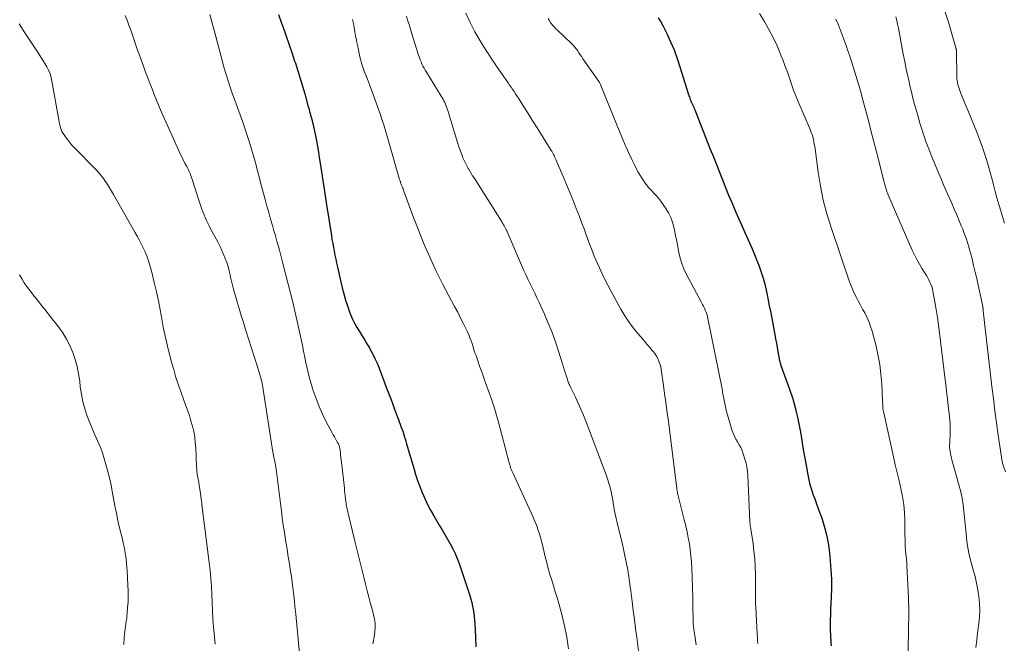
# Model space of a CAD drawing. Units: feet. Extents: x 1984995 to 1990021, y 506522 to 510000.
# Drawn here: x 1986729 to 1986922, y 508898 to 509021 of the extents above; entities that cross this region are included whole.
import ezdxf

# ---------------------------------------------------------------- set-up
doc = ezdxf.new("R2010")
doc.units = ezdxf.units.FT
doc.header["$LTSCALE"] = 100
doc.header["$MEASUREMENT"] = 0
doc.layers.add('CONTOUR INDEX', color=32, linetype='Continuous', lineweight=25)
doc.layers.add('CONTOUR INTERMEDIATE', color=40, linetype='Continuous', lineweight=15)

msp = doc.modelspace()

# ---------------------------------------------------------------- linework, layer by layer
at = {"layer": 'CONTOUR INDEX', "flags": 128}
for points, elevation in [([(1986779.82, 509021.55), (1986780.43, 509019.83), (1986780.67, 509019.15), (1986781.27, 509017.46), (1986781.86, 509015.77), (1986782.44, 509014.07), (1986783.01, 509012.37), (1986783.15, 509011.97), (1986783.64, 509010.46), (1986784.11, 509008.96), (1986784.56, 509007.44), (1986784.99, 509005.92), (1986785.62, 509003.63), (1986785.73, 509003.25), (1986785.84, 509002.87), (1986785.94, 509002.49), (1986786.05, 509002.11), (1986786.15, 509001.73), (1986786.26, 509001.34), (1986786.36, 509000.96), (1986786.46, 509000.58), (1986786.58, 509000.14), (1986786.73, 508999.54), (1986786.87, 508998.93), (1986787, 508998.32), (1986787.11, 508997.71), (1986787.29, 508996.73), (1986787.48, 508995.63), (1986787.67, 508994.53), (1986787.85, 508993.43), (1986788.02, 508992.33), (1986789.07, 508985.52), (1986789.09, 508985.35), (1986789.12, 508985.18), (1986789.14, 508985.01), (1986789.17, 508984.84), (1986789.19, 508984.67), (1986789.22, 508984.5), (1986789.24, 508984.33), (1986789.27, 508984.16), (1986790.22, 508978.16), (1986790.34, 508977.38), (1986790.48, 508976.6), (1986790.61, 508975.82), (1986790.76, 508975.04), (1986790.91, 508974.26), (1986791.07, 508973.48), (1986791.23, 508972.71), (1986791.41, 508971.93), (1986792.34, 508967.85), (1986792.64, 508966.66), (1986792.97, 508965.48), (1986793.37, 508964.31), (1986793.8, 508963.16), (1986794.01, 508962.61), (1986794.39, 508961.75), (1986794.79, 508960.91), (1986795.24, 508960.09), (1986795.73, 508959.29), (1986796.23, 508958.5), (1986796.73, 508957.7), (1986797.21, 508956.89), (1986797.68, 508956.08), (1986797.79, 508955.88), (1986798.29, 508954.96), (1986798.76, 508954.02), (1986799.18, 508953.06), (1986799.58, 508952.08), (1986800.71, 508949.12), (1986801.19, 508947.86), (1986801.67, 508946.6), (1986802.14, 508945.34), (1986802.6, 508944.07), (1986803.2, 508942.45), (1986803.37, 508942), (1986803.54, 508941.54), (1986803.71, 508941.09), (1986803.88, 508940.64), (1986804.05, 508940.18), (1986804.22, 508939.73), (1986804.37, 508939.27), (1986804.52, 508938.81), (1986804.54, 508938.75), (1986804.69, 508938.26), (1986804.84, 508937.77), (1986804.99, 508937.27), (1986805.13, 508936.78), (1986806.38, 508932.47), (1986806.75, 508931.25), (1986807.15, 508930.04), (1986807.59, 508928.85), (1986808.05, 508927.67), (1986808.56, 508926.5), (1986809.11, 508925.36), (1986809.7, 508924.23), (1986810.33, 508923.12), (1986811.41, 508921.29), (1986811.96, 508920.37), (1986812.5, 508919.45), (1986813.03, 508918.53), (1986813.56, 508917.6), (1986814.07, 508916.66), (1986814.53, 508915.71), (1986814.93, 508914.73), (1986815.3, 508913.73), (1986817.39, 508907.46), (1986817.6, 508906.78), (1986817.78, 508906.1), (1986817.93, 508905.41), (1986818.06, 508904.72), (1986818.16, 508904.01), (1986818.25, 508903.31), (1986818.31, 508902.61), (1986818.36, 508901.9), (1986818.51, 508899.39), (1986818.57, 508897.42)], 880), ([(1986854.4, 509020.85), (1986854.9, 509020.06), (1986855.35, 509019.23), (1986856.07, 509017.77), (1986856.8, 509016.17), (1986857.49, 509014.56), (1986858.1, 509012.91), (1986858.66, 509011.24), (1986860.34, 509005.82), (1986860.42, 509005.57), (1986860.5, 509005.33), (1986860.59, 509005.08), (1986860.68, 509004.84), (1986860.78, 509004.6), (1986860.88, 509004.36), (1986860.98, 509004.12), (1986861.09, 509003.88), (1986861.11, 509003.84), (1986861.23, 509003.58), (1986861.35, 509003.32), (1986861.46, 509003.06), (1986861.57, 509002.8), (1986864.61, 508995.11), (1986865.21, 508993.61), (1986865.8, 508992.1), (1986866.39, 508990.6), (1986866.98, 508989.09), (1986867, 508989.06), (1986867.59, 508987.57), (1986868.19, 508986.09), (1986868.81, 508984.61), (1986869.44, 508983.15), (1986870.08, 508981.68), (1986870.73, 508980.22), (1986871.38, 508978.75), (1986872.03, 508977.29), (1986872.82, 508975.53), (1986873.31, 508974.4), (1986873.77, 508973.26), (1986874.2, 508972.1), (1986874.6, 508970.94), (1986874.97, 508969.76), (1986875.3, 508968.58), (1986875.59, 508967.38), (1986875.84, 508966.17), (1986875.92, 508965.77), (1986876.19, 508964.35), (1986876.47, 508962.94), (1986876.74, 508961.52), (1986877.01, 508960.11), (1986877.28, 508958.7), (1986877.44, 508957.86), (1986877.6, 508957.01), (1986877.75, 508956.17), (1986877.89, 508955.32), (1986878.12, 508953.97), (1986878.15, 508953.8), (1986878.19, 508953.63), (1986878.23, 508953.46), (1986878.27, 508953.3), (1986878.32, 508953.13), (1986878.37, 508952.96), (1986878.42, 508952.8), (1986878.48, 508952.64), (1986880.16, 508948.01), (1986880.8, 508946.08), (1986881.37, 508944.13), (1986881.82, 508942.15), (1986882.2, 508940.16), (1986882.29, 508939.6), (1986882.58, 508937.87), (1986882.87, 508936.14), (1986883.16, 508934.41), (1986883.47, 508932.68), (1986883.74, 508931.17), (1986883.93, 508930.2), (1986884.17, 508929.24), (1986884.45, 508928.3), (1986884.77, 508927.36), (1986885.11, 508926.43), (1986885.45, 508925.5), (1986885.79, 508924.58), (1986886.14, 508923.65), (1986886.24, 508923.36), (1986886.56, 508922.45), (1986886.86, 508921.53), (1986887.12, 508920.61), (1986887.37, 508919.67), (1986887.58, 508918.73), (1986887.76, 508917.79), (1986887.9, 508916.83), (1986888.01, 508915.88), (1986888.17, 508914.25), (1986888.3, 508912.47), (1986888.38, 508910.7), (1986888.39, 508908.92), (1986888.35, 508907.14), (1986888.24, 508904.73), (1986888.21, 508904.11), (1986888.19, 508903.5), (1986888.17, 508902.88), (1986888.15, 508902.26), (1986888.15, 508902.16), (1986888.14, 508901.59), (1986888.14, 508901.02), (1986888.16, 508900.45), (1986888.18, 508899.88), (1986888.22, 508899.3), (1986888.26, 508898.73), (1986888.3, 508898.16), (1986888.35, 508897.59)], 860)]:
    msp.add_lwpolyline(points, dxfattribs=dict(at, elevation=elevation))
at = {"layer": 'CONTOUR INTERMEDIATE', "flags": 128}
for points, elevation in [([(1986910.67, 509022.15), (1986911.35, 509020.02), (1986912.81, 509014.98), (1986912.83, 509014.91), (1986912.85, 509014.84), (1986912.86, 509014.77), (1986912.88, 509014.7), (1986912.89, 509014.64), (1986912.91, 509014.57), (1986912.92, 509014.5), (1986912.93, 509014.43), (1986912.93, 509014.39), (1986912.94, 509014.3), (1986912.95, 509014.22), (1986912.96, 509014.13), (1986912.96, 509014.04), (1986913.01, 509009.41), (1986913.03, 509008.99), (1986913.06, 509008.58), (1986913.13, 509008.17), (1986913.21, 509007.77), (1986913.32, 509007.37), (1986913.44, 509006.97), (1986913.58, 509006.58), (1986913.73, 509006.19), (1986914.6, 509004.12), (1986915.2, 509002.71), (1986915.78, 509001.29), (1986916.36, 508999.86), (1986916.93, 508998.43), (1986917.23, 508997.68), (1986917.66, 508996.54), (1986918.07, 508995.4), (1986918.46, 508994.25), (1986918.82, 508993.09), (1986919.17, 508991.93), (1986919.5, 508990.76), (1986919.81, 508989.59), (1986920.12, 508988.42), (1986920.2, 508988.1), (1986920.54, 508986.8), (1986920.89, 508985.51), (1986921.26, 508984.23), (1986921.64, 508982.95), (1986922.32, 508980.78), (1986922.37, 508980.58)], 844), ([(1986749.75, 509021.34), (1986750.12, 509020.38), (1986750.49, 509019.41), (1986750.84, 509018.44), (1986751.17, 509017.47), (1986751.51, 509016.49), (1986751.85, 509015.52), (1986752.19, 509014.54), (1986752.54, 509013.57), (1986753.34, 509011.35), (1986753.75, 509010.23), (1986754.16, 509009.12), (1986754.58, 509008.01), (1986755.01, 509006.9), (1986755.45, 509005.8), (1986755.9, 509004.7), (1986756.36, 509003.6), (1986756.84, 509002.51), (1986758.9, 508997.85), (1986759.3, 508996.97), (1986759.69, 508996.09), (1986760.09, 508995.21), (1986760.5, 508994.33), (1986761.03, 508993.19), (1986761.17, 508992.89), (1986761.32, 508992.59), (1986761.48, 508992.29), (1986761.64, 508992), (1986761.67, 508991.94), (1986761.82, 508991.67), (1986761.97, 508991.41), (1986762.1, 508991.13), (1986762.24, 508990.86), (1986762.37, 508990.58), (1986762.49, 508990.3), (1986762.6, 508990.02), (1986762.7, 508989.73), (1986762.73, 508989.64), (1986762.85, 508989.31), (1986762.96, 508988.97), (1986763.07, 508988.63), (1986763.18, 508988.3), (1986764.59, 508983.9), (1986764.78, 508983.33), (1986764.99, 508982.76), (1986765.22, 508982.2), (1986765.46, 508981.65), (1986765.71, 508981.1), (1986765.97, 508980.56), (1986766.24, 508980.02), (1986766.52, 508979.48), (1986767.98, 508976.74), (1986768.36, 508975.98), (1986768.73, 508975.21), (1986769.06, 508974.44), (1986769.38, 508973.65), (1986769.67, 508972.85), (1986769.93, 508972.05), (1986770.16, 508971.23), (1986770.36, 508970.41), (1986770.45, 508969.98), (1986770.69, 508968.94), (1986770.95, 508967.9), (1986771.22, 508966.87), (1986771.5, 508965.84), (1986771.7, 508965.15), (1986772.1, 508963.78), (1986772.51, 508962.42), (1986772.94, 508961.06), (1986773.37, 508959.7), (1986775.74, 508952.35), (1986775.87, 508951.92), (1986776.01, 508951.49), (1986776.13, 508951.05), (1986776.26, 508950.62), (1986776.44, 508949.94), (1986776.47, 508949.84), (1986776.49, 508949.75), (1986776.52, 508949.65), (1986776.54, 508949.55), (1986776.56, 508949.45), (1986776.58, 508949.36), (1986776.59, 508949.26), (1986776.61, 508949.17), (1986776.63, 508949.07), (1986776.64, 508948.97), (1986776.66, 508948.88), (1986776.67, 508948.78), (1986778.74, 508935.62), (1986778.77, 508935.42), (1986778.81, 508935.22), (1986778.85, 508935.01), (1986778.89, 508934.81), (1986778.94, 508934.61), (1986778.98, 508934.41), (1986779.02, 508934.21), (1986779.07, 508934), (1986779.16, 508933.54), (1986779.25, 508933.1), (1986779.32, 508932.67), (1986779.39, 508932.23), (1986779.45, 508931.79), (1986780.22, 508925.55), (1986780.4, 508924.12), (1986780.59, 508922.69), (1986780.79, 508921.26), (1986781, 508919.83), (1986781.14, 508918.9), (1986781.29, 508917.94), (1986781.45, 508916.98), (1986781.61, 508916.03), (1986781.77, 508915.07), (1986781.93, 508914.11), (1986782.09, 508913.15), (1986782.23, 508912.19), (1986782.37, 508911.23), (1986782.52, 508910.05), (1986782.72, 508908.5), (1986782.91, 508906.95), (1986783.07, 508905.39), (1986783.22, 508903.84), (1986783.94, 508896.09)], 888), ([(1986766.36, 509021.51), (1986766.78, 509020.08), (1986767.17, 509018.65), (1986767.54, 509017.21), (1986768.49, 509013.45), (1986768.82, 509012.21), (1986769.17, 509010.97), (1986769.54, 509009.73), (1986769.93, 509008.51), (1986770.34, 509007.28), (1986770.76, 509006.07), (1986771.2, 509004.85), (1986771.65, 509003.65), (1986771.8, 509003.24), (1986772.33, 509001.83), (1986772.84, 509000.41), (1986773.32, 508998.98), (1986773.79, 508997.55), (1986774.2, 508996.22), (1986774.55, 508995.1), (1986774.88, 508993.96), (1986775.2, 508992.83), (1986775.5, 508991.69), (1986775.8, 508990.55), (1986776.1, 508989.41), (1986776.4, 508988.26), (1986776.71, 508987.12), (1986777.23, 508985.18), (1986777.58, 508983.9), (1986777.93, 508982.63), (1986778.29, 508981.35), (1986778.65, 508980.08), (1986778.94, 508979.08), (1986779.16, 508978.31), (1986779.38, 508977.54), (1986779.6, 508976.77), (1986779.82, 508976), (1986780.03, 508975.23), (1986780.24, 508974.46), (1986780.44, 508973.68), (1986780.64, 508972.91), (1986781.76, 508968.56), (1986782.2, 508966.82), (1986782.64, 508965.07), (1986783.05, 508963.32), (1986783.46, 508961.56), (1986783.99, 508959.2), (1986784.12, 508958.63), (1986784.24, 508958.05), (1986784.36, 508957.47), (1986784.48, 508956.88), (1986784.6, 508956.3), (1986784.71, 508955.72), (1986784.83, 508955.14), (1986784.94, 508954.56), (1986785.15, 508953.47), (1986785.39, 508952.35), (1986785.65, 508951.24), (1986785.95, 508950.13), (1986786.27, 508949.03), (1986786.67, 508947.7), (1986787.21, 508946.13), (1986787.8, 508944.58), (1986788.49, 508943.06), (1986789.23, 508941.58), (1986790.39, 508939.43), (1986790.6, 508939.03), (1986790.81, 508938.64), (1986791.03, 508938.25), (1986791.25, 508937.86), (1986791.51, 508937.4), (1986791.6, 508937.24), (1986791.67, 508937.08), (1986791.74, 508936.91), (1986791.79, 508936.74), (1986791.84, 508936.56), (1986791.88, 508936.38), (1986791.91, 508936.2), (1986791.93, 508936.02), (1986791.99, 508935.48), (1986792.04, 508935.03), (1986792.09, 508934.58), (1986792.14, 508934.13), (1986792.19, 508933.68), (1986792.77, 508928.56), (1986792.83, 508928.03), (1986792.89, 508927.49), (1986792.95, 508926.95), (1986793.01, 508926.41), (1986793.07, 508925.95), (1986793.11, 508925.64), (1986793.15, 508925.34), (1986793.2, 508925.04), (1986793.26, 508924.74), (1986793.32, 508924.44), (1986793.39, 508924.14), (1986793.46, 508923.85), (1986793.53, 508923.55), (1986794.85, 508918.16), (1986795.3, 508916.32), (1986795.75, 508914.48), (1986796.21, 508912.64), (1986796.66, 508910.8), (1986796.94, 508909.68), (1986797.26, 508908.4), (1986797.59, 508907.13), (1986797.93, 508905.85), (1986798.27, 508904.58), (1986798.51, 508903.68), (1986798.69, 508902.86), (1986798.79, 508902.03), (1986798.8, 508901.2), (1986798.74, 508900.36), (1986798.61, 508899.38), (1986798.56, 508899.03), (1986798.5, 508898.67), (1986798.43, 508898.32), (1986798.36, 508897.97)], 884), ([(1986794.35, 509020.57), (1986794.54, 509019.76), (1986794.7, 509018.95), (1986794.85, 509018.14), (1986794.99, 509017.33), (1986795.15, 509016.51), (1986795.31, 509015.7), (1986795.48, 509014.9), (1986795.84, 509013.23), (1986795.95, 509012.75), (1986796.07, 509012.26), (1986796.21, 509011.79), (1986796.36, 509011.31), (1986796.52, 509010.84), (1986796.69, 509010.37), (1986796.86, 509009.91), (1986797.04, 509009.44), (1986797.09, 509009.33), (1986797.3, 509008.8), (1986797.5, 509008.28), (1986797.7, 509007.76), (1986797.89, 509007.23), (1986799.85, 509001.82), (1986800.16, 509000.94), (1986800.46, 509000.06), (1986800.74, 508999.17), (1986801.01, 508998.27), (1986803.62, 508989.16), (1986803.67, 508989), (1986803.72, 508988.84), (1986803.77, 508988.68), (1986803.82, 508988.52), (1986803.88, 508988.36), (1986803.93, 508988.2), (1986803.99, 508988.04), (1986804.05, 508987.88), (1986804.11, 508987.74), (1986804.2, 508987.51), (1986804.29, 508987.29), (1986804.37, 508987.06), (1986804.46, 508986.83), (1986806.34, 508981.7), (1986806.84, 508980.36), (1986807.36, 508979.03), (1986807.9, 508977.7), (1986808.46, 508976.38), (1986809.03, 508975.07), (1986809.62, 508973.77), (1986810.21, 508972.46), (1986810.82, 508971.17), (1986811.47, 508969.8), (1986812.03, 508968.66), (1986812.6, 508967.53), (1986813.19, 508966.41), (1986813.8, 508965.29), (1986814.42, 508964.18), (1986815.02, 508963.06), (1986815.59, 508961.93), (1986816.16, 508960.79), (1986816.93, 508959.2), (1986817.19, 508958.64), (1986817.43, 508958.07), (1986817.64, 508957.49), (1986817.84, 508956.91), (1986818.03, 508956.32), (1986818.22, 508955.73), (1986818.41, 508955.14), (1986818.62, 508954.56), (1986819.33, 508952.52), (1986819.81, 508951.17), (1986820.29, 508949.83), (1986820.77, 508948.49), (1986821.26, 508947.16), (1986821.73, 508945.81), (1986822.18, 508944.46), (1986822.58, 508943.1), (1986822.96, 508941.73), (1986825.11, 508933.54), (1986825.17, 508933.33), (1986825.23, 508933.11), (1986825.3, 508932.9), (1986825.36, 508932.68), (1986825.41, 508932.55), (1986825.46, 508932.4), (1986825.51, 508932.26), (1986825.57, 508932.12), (1986825.63, 508931.98), (1986825.69, 508931.84), (1986825.75, 508931.7), (1986825.82, 508931.56), (1986825.88, 508931.42), (1986829.77, 508922.99), (1986830.06, 508922.32), (1986830.34, 508921.64), (1986830.6, 508920.95), (1986830.84, 508920.25), (1986831.06, 508919.55), (1986831.27, 508918.84), (1986831.46, 508918.13), (1986831.64, 508917.41), (1986832.2, 508915.08), (1986832.49, 508913.93), (1986832.8, 508912.78), (1986833.13, 508911.63), (1986833.48, 508910.49), (1986833.83, 508909.35), (1986834.18, 508908.21), (1986834.52, 508907.07), (1986834.85, 508905.92), (1986835.46, 508903.77), (1986836.01, 508901.54), (1986836.46, 508899.29), (1986836.76, 508897.01)], 876), ([(1986804.97, 509021.2), (1986805.2, 509020.42), (1986805.48, 509019.53), (1986805.75, 509018.64), (1986806.03, 509017.75), (1986806.3, 509016.86), (1986807.35, 509013.52), (1986807.5, 509013.08), (1986807.65, 509012.65), (1986807.83, 509012.22), (1986808.01, 509011.8), (1986808.21, 509011.39), (1986808.42, 509010.98), (1986808.64, 509010.58), (1986808.88, 509010.18), (1986811.78, 509005.52), (1986811.97, 509005.21), (1986812.15, 509004.89), (1986812.31, 509004.56), (1986812.47, 509004.23), (1986812.62, 509003.89), (1986812.76, 509003.55), (1986812.88, 509003.21), (1986813, 509002.86), (1986814.97, 508996.4), (1986815.19, 508995.71), (1986815.43, 508995.03), (1986815.68, 508994.35), (1986815.95, 508993.67), (1986816.06, 508993.41), (1986816.29, 508992.88), (1986816.54, 508992.35), (1986816.81, 508991.83), (1986817.09, 508991.32), (1986817.16, 508991.2), (1986817.43, 508990.76), (1986817.69, 508990.32), (1986817.96, 508989.88), (1986818.23, 508989.45), (1986823.62, 508980.95), (1986823.76, 508980.72), (1986823.9, 508980.49), (1986824.04, 508980.25), (1986824.17, 508980.01), (1986824.29, 508979.77), (1986824.41, 508979.52), (1986824.53, 508979.28), (1986824.64, 508979.03), (1986827.55, 508972.34), (1986827.96, 508971.42), (1986828.38, 508970.49), (1986828.82, 508969.58), (1986829.26, 508968.66), (1986829.7, 508967.75), (1986830.14, 508966.84), (1986830.57, 508965.92), (1986831, 508965), (1986832.03, 508962.73), (1986832.81, 508960.94), (1986833.54, 508959.13), (1986834.21, 508957.29), (1986834.82, 508955.43), (1986835.65, 508952.74), (1986835.82, 508952.22), (1986835.98, 508951.69), (1986836.14, 508951.16), (1986836.3, 508950.64), (1986836.48, 508950.06), (1986836.55, 508949.83), (1986836.64, 508949.59), (1986836.73, 508949.36), (1986836.83, 508949.13), (1986836.93, 508948.9), (1986837.04, 508948.67), (1986837.14, 508948.44), (1986837.25, 508948.22), (1986838.14, 508946.38), (1986838.68, 508945.23), (1986839.2, 508944.08), (1986839.69, 508942.9), (1986840.15, 508941.72), (1986843.98, 508931.67), (1986844.25, 508930.94), (1986844.5, 508930.2), (1986844.72, 508929.46), (1986844.93, 508928.71), (1986844.96, 508928.59), (1986845.13, 508927.89), (1986845.28, 508927.19), (1986845.41, 508926.49), (1986845.53, 508925.78), (1986845.56, 508925.54), (1986845.65, 508924.96), (1986845.75, 508924.37), (1986845.86, 508923.78), (1986845.97, 508923.2), (1986846.1, 508922.62), (1986846.23, 508922.04), (1986846.38, 508921.46), (1986846.54, 508920.88), (1986846.58, 508920.74), (1986846.75, 508920.09), (1986846.92, 508919.45), (1986847.08, 508918.79), (1986847.23, 508918.14), (1986848.11, 508914.04), (1986848.25, 508913.34), (1986848.39, 508912.64), (1986848.5, 508911.94), (1986848.61, 508911.24), (1986848.71, 508910.53), (1986848.81, 508909.83), (1986848.91, 508909.12), (1986849, 508908.42), (1986849.27, 508906.3), (1986849.5, 508904.53), (1986849.73, 508902.76), (1986849.95, 508901), (1986850.17, 508899.23), (1986851.48, 508888.79)], 872), ([(1986816.61, 509021.77), (1986817.48, 509019.94), (1986818.4, 509018.14), (1986819.41, 509016.38), (1986820.48, 509014.66), (1986822.25, 509011.94), (1986822.48, 509011.6), (1986822.7, 509011.26), (1986822.94, 509010.93), (1986823.17, 509010.59), (1986823.41, 509010.26), (1986823.64, 509009.93), (1986823.88, 509009.59), (1986824.11, 509009.26), (1986824.64, 509008.5), (1986824.93, 509008.09), (1986825.22, 509007.67), (1986825.51, 509007.25), (1986825.8, 509006.82), (1986826.09, 509006.4), (1986826.37, 509005.98), (1986826.65, 509005.55), (1986826.93, 509005.12), (1986828.02, 509003.39), (1986828.84, 509002.09), (1986829.66, 509000.8), (1986830.47, 508999.5), (1986831.29, 508998.2), (1986833.4, 508994.81), (1986833.48, 508994.68), (1986833.55, 508994.55), (1986833.63, 508994.42), (1986833.7, 508994.29), (1986833.81, 508994.07), (1986833.94, 508993.82), (1986834.05, 508993.58), (1986834.17, 508993.33), (1986834.28, 508993.08), (1986835.72, 508989.69), (1986836.38, 508988.13), (1986837.03, 508986.56), (1986837.67, 508984.99), (1986838.3, 508983.42), (1986838.91, 508981.87), (1986839.22, 508981.06), (1986839.53, 508980.26), (1986839.83, 508979.45), (1986840.12, 508978.64), (1986840.17, 508978.49), (1986840.44, 508977.75), (1986840.7, 508977.01), (1986840.98, 508976.28), (1986841.26, 508975.55), (1986841.54, 508974.82), (1986841.83, 508974.09), (1986842.14, 508973.37), (1986842.45, 508972.65), (1986842.83, 508971.78), (1986843.36, 508970.63), (1986843.9, 508969.5), (1986844.48, 508968.38), (1986845.07, 508967.27), (1986847.08, 508963.66), (1986847.82, 508962.4), (1986848.62, 508961.19), (1986849.49, 508960.02), (1986850.4, 508958.88), (1986851.4, 508957.73), (1986851.85, 508957.2), (1986852.31, 508956.66), (1986852.76, 508956.13), (1986853.22, 508955.6), (1986853.39, 508955.39), (1986853.73, 508954.95), (1986854.04, 508954.48), (1986854.29, 508953.98), (1986854.51, 508953.47), (1986854.83, 508952.58), (1986854.86, 508952.49), (1986854.89, 508952.4), (1986854.91, 508952.31), (1986854.93, 508952.21), (1986854.95, 508952.12), (1986854.96, 508952.02), (1986854.97, 508951.92), (1986854.99, 508951.83), (1986855.42, 508948.72), (1986855.65, 508947.07), (1986855.87, 508945.42), (1986856.09, 508943.77), (1986856.31, 508942.12), (1986858.03, 508928.57), (1986858.07, 508928.31), (1986858.1, 508928.05), (1986858.15, 508927.79), (1986858.19, 508927.53), (1986858.24, 508927.27), (1986858.3, 508927.01), (1986858.36, 508926.76), (1986858.42, 508926.5), (1986859.51, 508922.3), (1986859.79, 508921.14), (1986860.06, 508919.98), (1986860.29, 508918.81), (1986860.5, 508917.64), (1986860.67, 508916.46), (1986860.81, 508915.27), (1986860.91, 508914.09), (1986860.97, 508912.9), (1986861.17, 508906.99), (1986861.19, 508906.46), (1986861.2, 508905.93), (1986861.21, 508905.39), (1986861.21, 508904.86), (1986861.21, 508904.32), (1986861.22, 508903.79), (1986861.23, 508903.26), (1986861.24, 508902.72), (1986861.24, 508902.63), (1986861.27, 508902.05), (1986861.31, 508901.47), (1986861.38, 508900.9), (1986861.45, 508900.32), (1986861.56, 508899.62), (1986861.7, 508898.7), (1986861.85, 508897.77)], 868), ([(1986832.77, 509020.76), (1986832.97, 509020.39), (1986833.2, 509020.03), (1986833.45, 509019.69), (1986833.72, 509019.35), (1986834.01, 509019.03), (1986834.3, 509018.72), (1986834.61, 509018.42), (1986837.39, 509015.82), (1986837.72, 509015.49), (1986838.03, 509015.14), (1986838.31, 509014.77), (1986838.58, 509014.39), (1986838.83, 509013.99), (1986839.09, 509013.6), (1986839.36, 509013.22), (1986839.62, 509012.83), (1986842.46, 509008.76), (1986842.56, 509008.62), (1986842.65, 509008.48), (1986842.74, 509008.34), (1986842.83, 509008.2), (1986842.91, 509008.05), (1986842.98, 509007.9), (1986843.06, 509007.75), (1986843.12, 509007.6), (1986845.54, 509001.64), (1986846.13, 509000.2), (1986846.72, 508998.76), (1986847.32, 508997.33), (1986847.92, 508995.89), (1986848.08, 508995.5), (1986848.62, 508994.27), (1986849.19, 508993.05), (1986849.79, 508991.86), (1986850.41, 508990.67), (1986850.65, 508990.25), (1986851.21, 508989.31), (1986851.82, 508988.41), (1986852.51, 508987.56), (1986853.24, 508986.75), (1986853.34, 508986.65), (1986854.04, 508985.9), (1986854.7, 508985.12), (1986855.31, 508984.31), (1986855.89, 508983.47), (1986856.4, 508982.59), (1986856.84, 508981.68), (1986857.18, 508980.73), (1986857.45, 508979.76), (1986857.57, 508979.21), (1986857.81, 508978.11), (1986858.03, 508977), (1986858.25, 508975.9), (1986858.45, 508974.79), (1986858.69, 508973.7), (1986859.01, 508972.63), (1986859.42, 508971.6), (1986859.9, 508970.59), (1986862.9, 508964.99), (1986863.09, 508964.62), (1986863.28, 508964.24), (1986863.46, 508963.86), (1986863.63, 508963.48), (1986863.79, 508963.09), (1986863.92, 508962.69), (1986864.04, 508962.29), (1986864.13, 508961.88), (1986866.91, 508948.05), (1986867.03, 508947.41), (1986867.16, 508946.76), (1986867.27, 508946.12), (1986867.39, 508945.47), (1986867.51, 508944.83), (1986867.64, 508944.19), (1986867.8, 508943.56), (1986867.98, 508942.93), (1986868.87, 508939.97), (1986869.08, 508939.36), (1986869.33, 508938.76), (1986869.62, 508938.19), (1986869.95, 508937.63), (1986870.28, 508937.07), (1986870.58, 508936.5), (1986870.84, 508935.91), (1986871.06, 508935.3), (1986871.41, 508934.24), (1986871.63, 508933.45), (1986871.81, 508932.65), (1986871.92, 508931.84), (1986871.99, 508931.03), (1986872.39, 508921.95), (1986872.4, 508921.82), (1986872.41, 508921.69), (1986872.41, 508921.57), (1986872.42, 508921.44), (1986872.43, 508921.42), (1986872.44, 508921.3), (1986872.45, 508921.19), (1986872.47, 508921.08), (1986872.5, 508920.97), (1986872.52, 508920.86), (1986872.55, 508920.74), (1986872.57, 508920.63), (1986872.59, 508920.52), (1986873, 508917.7), (1986873.19, 508916.18), (1986873.33, 508914.65), (1986873.42, 508913.12), (1986873.46, 508911.59), (1986873.5, 508906.19), (1986873.5, 508906.07), (1986873.5, 508905.96), (1986873.5, 508905.84), (1986873.5, 508905.73), (1986873.51, 508905.61), (1986873.51, 508905.5), (1986873.52, 508905.38), (1986873.52, 508905.27), (1986873.84, 508899.8), (1986873.86, 508899.4), (1986873.88, 508899), (1986873.9, 508898.6), (1986873.92, 508898.2), (1986873.92, 508898.05)], 864), ([(1986874.29, 509021.7), (1986875.23, 509020.16), (1986876.12, 509018.6), (1986876.96, 509017.02), (1986877.71, 509015.39), (1986878.4, 509013.73), (1986878.96, 509012.3), (1986879.33, 509011.34), (1986879.68, 509010.37), (1986880.02, 509009.41), (1986880.35, 509008.43), (1986880.68, 509007.46), (1986881.03, 509006.5), (1986881.41, 509005.55), (1986881.8, 509004.6), (1986884.26, 508998.84), (1986884.44, 508998.39), (1986884.6, 508997.94), (1986884.73, 508997.49), (1986884.85, 508997.02), (1986884.94, 508996.55), (1986885.03, 508996.08), (1986885.11, 508995.61), (1986885.18, 508995.14), (1986885.78, 508990.55), (1986886.23, 508987.8), (1986886.78, 508985.07), (1986887.5, 508982.39), (1986888.32, 508979.72), (1986891.97, 508969.03), (1986892.27, 508968.24), (1986892.58, 508967.46), (1986892.94, 508966.69), (1986893.32, 508965.94), (1986893.72, 508965.2), (1986894.11, 508964.46), (1986894.51, 508963.71), (1986894.92, 508962.97), (1986895, 508962.82), (1986895.41, 508961.98), (1986895.78, 508961.14), (1986896.09, 508960.27), (1986896.36, 508959.38), (1986897.08, 508956.66), (1986897.52, 508954.76), (1986897.88, 508952.85), (1986898.11, 508950.92), (1986898.26, 508948.97), (1986898.42, 508945.66), (1986898.43, 508945.36), (1986898.45, 508945.07), (1986898.46, 508944.77), (1986898.48, 508944.47), (1986898.51, 508944.18), (1986898.55, 508943.88), (1986898.6, 508943.59), (1986898.66, 508943.3), (1986900.58, 508934.69), (1986900.93, 508933.13), (1986901.29, 508931.56), (1986901.66, 508930), (1986902.04, 508928.45), (1986902.36, 508926.88), (1986902.61, 508925.31), (1986902.75, 508923.72), (1986902.82, 508922.12), (1986902.83, 508919.1), (1986902.84, 508918.73), (1986902.84, 508918.37), (1986902.84, 508918), (1986902.85, 508917.63), (1986902.86, 508917.26), (1986902.88, 508916.89), (1986902.91, 508916.52), (1986902.95, 508916.16), (1986903, 508915.71), (1986903.07, 508915.12), (1986903.13, 508914.53), (1986903.17, 508913.94), (1986903.21, 508913.35), (1986903.51, 508906.96), (1986903.54, 508906.14), (1986903.57, 508905.32), (1986903.58, 508904.5), (1986903.57, 508903.68), (1986903.56, 508902.86), (1986903.55, 508902.04), (1986903.54, 508901.22), (1986903.52, 508900.4), (1986903.37, 508894.22)], 856), ([(1986889.23, 509020.61), (1986889.69, 509019.6), (1986890.12, 509018.57), (1986890.52, 509017.54), (1986890.91, 509016.49), (1986891.28, 509015.44), (1986891.64, 509014.39), (1986891.99, 509013.33), (1986892.37, 509012.12), (1986892.64, 509011.26), (1986892.91, 509010.41), (1986893.18, 509009.55), (1986893.45, 509008.69), (1986893.71, 509007.83), (1986893.97, 509006.97), (1986894.21, 509006.1), (1986894.45, 509005.24), (1986895.71, 509000.46), (1986896.22, 508998.48), (1986896.74, 508996.51), (1986897.25, 508994.54), (1986897.75, 508992.56), (1986898.63, 508989.08), (1986898.69, 508988.85), (1986898.75, 508988.61), (1986898.81, 508988.38), (1986898.87, 508988.14), (1986898.93, 508987.91), (1986899, 508987.67), (1986899.07, 508987.44), (1986899.14, 508987.21), (1986899.19, 508987.04), (1986899.3, 508986.73), (1986899.41, 508986.42), (1986899.53, 508986.11), (1986899.66, 508985.81), (1986904.24, 508975.27), (1986904.68, 508974.33), (1986905.15, 508973.4), (1986905.66, 508972.5), (1986906.2, 508971.62), (1986906.81, 508970.69), (1986907.06, 508970.28), (1986907.3, 508969.86), (1986907.52, 508969.44), (1986907.74, 508969.01), (1986907.92, 508968.56), (1986908.08, 508968.11), (1986908.21, 508967.65), (1986908.31, 508967.18), (1986908.68, 508965.1), (1986908.94, 508963.59), (1986909.19, 508962.07), (1986909.4, 508960.54), (1986909.6, 508959.02), (1986910.65, 508950.31), (1986910.82, 508948.91), (1986910.99, 508947.51), (1986911.16, 508946.11), (1986911.33, 508944.71), (1986911.51, 508943.19), (1986911.58, 508942.55), (1986911.64, 508941.91), (1986911.68, 508941.28), (1986911.7, 508940.64), (1986911.71, 508940), (1986911.7, 508939.36), (1986911.68, 508938.72), (1986911.65, 508938.09), (1986911.61, 508937.39), (1986911.59, 508936.98), (1986911.6, 508936.57), (1986911.63, 508936.16), (1986911.69, 508935.75), (1986911.76, 508935.34), (1986911.85, 508934.93), (1986911.94, 508934.53), (1986912.05, 508934.13), (1986913.47, 508929.03), (1986913.77, 508927.8), (1986914.04, 508926.56), (1986914.23, 508925.3), (1986914.38, 508924.04), (1986914.5, 508922.77), (1986914.62, 508921.51), (1986914.76, 508920.24), (1986914.9, 508918.97), (1986914.93, 508918.64), (1986915.13, 508917.22), (1986915.38, 508915.81), (1986915.7, 508914.41), (1986916.07, 508913.02), (1986916.24, 508912.48), (1986916.58, 508911.19), (1986916.89, 508909.89), (1986917.13, 508908.59), (1986917.33, 508907.27), (1986917.45, 508905.95), (1986917.5, 508904.62), (1986917.45, 508903.3), (1986917.33, 508901.98), (1986917.09, 508900.16), (1986916.92, 508898.7), (1986916.76, 508897.25)], 852), ([(1986901.05, 509021.04), (1986901.22, 509020.32), (1986901.39, 509019.6), (1986901.54, 509018.87), (1986901.68, 509018.15), (1986902.49, 509013.71), (1986902.77, 509012.27), (1986903.06, 509010.82), (1986903.38, 509009.39), (1986903.7, 509007.95), (1986903.8, 509007.55), (1986904.1, 509006.32), (1986904.4, 509005.09), (1986904.72, 509003.87), (1986905.06, 509002.64), (1986905.4, 509001.43), (1986905.76, 509000.21), (1986906.14, 508999.01), (1986906.54, 508997.8), (1986906.58, 508997.66), (1986907.02, 508996.4), (1986907.48, 508995.14), (1986907.97, 508993.89), (1986908.47, 508992.66), (1986909.4, 508990.44), (1986909.91, 508989.25), (1986910.42, 508988.07), (1986910.94, 508986.88), (1986911.46, 508985.7), (1986911.5, 508985.61), (1986912, 508984.47), (1986912.49, 508983.33), (1986912.98, 508982.19), (1986913.47, 508981.05), (1986913.89, 508980.05), (1986914.16, 508979.4), (1986914.41, 508978.75), (1986914.66, 508978.09), (1986914.9, 508977.43), (1986915.12, 508976.77), (1986915.33, 508976.1), (1986915.52, 508975.42), (1986915.7, 508974.74), (1986916, 508973.54), (1986916.31, 508972.25), (1986916.62, 508970.96), (1986916.91, 508969.67), (1986917.2, 508968.38), (1986917.95, 508964.88), (1986917.99, 508964.72), (1986918.02, 508964.56), (1986918.05, 508964.4), (1986918.09, 508964.23), (1986918.11, 508964.08), (1986918.13, 508963.99), (1986918.14, 508963.9), (1986918.16, 508963.81), (1986918.17, 508963.72), (1986918.18, 508963.64), (1986918.19, 508963.55), (1986918.2, 508963.46), (1986918.21, 508963.37), (1986919.91, 508948.5), (1986920.2, 508946.12), (1986920.49, 508943.74), (1986920.81, 508941.35), (1986921.13, 508938.97), (1986921.75, 508934.61), (1986921.78, 508934.42), (1986921.82, 508934.22), (1986921.86, 508934.02), (1986921.9, 508933.83), (1986921.95, 508933.64), (1986922, 508933.44), (1986922.06, 508933.25), (1986922.12, 508933.06), (1986922.55, 508931.77)], 848), ([(1986728.95, 509019.71), (1986730.04, 509017.93), (1986732.78, 509013.8), (1986733.19, 509013.17), (1986733.59, 509012.53), (1986733.98, 509011.89), (1986734.36, 509011.24), (1986734.7, 509010.57), (1986734.99, 509009.89), (1986735.21, 509009.17), (1986735.37, 509008.45), (1986736.69, 509000.84), (1986736.77, 509000.45), (1986736.85, 509000.07), (1986736.95, 508999.68), (1986737.06, 508999.3), (1986737.19, 508998.93), (1986737.34, 508998.57), (1986737.53, 508998.23), (1986737.74, 508997.89), (1986738.03, 508997.48), (1986738.41, 508996.96), (1986738.81, 508996.45), (1986739.23, 508995.96), (1986739.67, 508995.49), (1986744.17, 508990.88), (1986744.56, 508990.46), (1986744.93, 508990.03), (1986745.28, 508989.59), (1986745.62, 508989.13), (1986745.83, 508988.83), (1986746.05, 508988.51), (1986746.26, 508988.18), (1986746.46, 508987.85), (1986746.65, 508987.52), (1986746.84, 508987.18), (1986747.03, 508986.84), (1986747.23, 508986.51), (1986747.42, 508986.17), (1986751.67, 508978.8), (1986752.1, 508978.04), (1986752.51, 508977.29), (1986752.91, 508976.52), (1986753.3, 508975.75), (1986753.66, 508974.96), (1986753.99, 508974.17), (1986754.27, 508973.35), (1986754.51, 508972.53), (1986755.01, 508970.66), (1986755.46, 508968.89), (1986755.88, 508967.11), (1986756.26, 508965.32), (1986756.6, 508963.52), (1986756.78, 508962.49), (1986757.22, 508960.18), (1986757.71, 508957.87), (1986758.27, 508955.59), (1986758.86, 508953.31), (1986759.28, 508951.81), (1986759.72, 508950.3), (1986760.2, 508948.79), (1986760.72, 508947.3), (1986761.26, 508945.81), (1986761.61, 508944.91), (1986761.99, 508943.88), (1986762.34, 508942.84), (1986762.66, 508941.79), (1986762.95, 508940.73), (1986763.19, 508939.67), (1986763.39, 508938.59), (1986763.51, 508937.51), (1986763.59, 508936.42), (1986763.65, 508934.84), (1986763.68, 508934.34), (1986763.7, 508933.85), (1986763.72, 508933.35), (1986763.75, 508932.85), (1986763.78, 508932.36), (1986763.83, 508931.87), (1986763.89, 508931.38), (1986763.97, 508930.89), (1986764.18, 508929.72), (1986764.2, 508929.6), (1986764.22, 508929.47), (1986764.24, 508929.34), (1986764.26, 508929.21), (1986764.28, 508929.08), (1986764.3, 508928.95), (1986764.32, 508928.82), (1986764.34, 508928.69), (1986764.5, 508927.55), (1986764.61, 508926.85), (1986764.7, 508926.15), (1986764.8, 508925.46), (1986764.89, 508924.76), (1986766.24, 508913.96), (1986766.42, 508912.39), (1986766.56, 508910.81), (1986766.66, 508909.23), (1986766.73, 508907.65), (1986766.79, 508906.07), (1986766.87, 508904.49), (1986766.97, 508902.91), (1986767.09, 508901.33), (1986767.38, 508897.95)], 892), ([(1986728.98, 508970.39), (1986729.5, 508969.56), (1986729.94, 508968.88), (1986730.39, 508968.22), (1986730.86, 508967.58), (1986731.35, 508966.94), (1986731.84, 508966.31), (1986732.58, 508965.36), (1986733.32, 508964.42), (1986734.07, 508963.47), (1986734.81, 508962.53), (1986736.63, 508960.21), (1986737.48, 508959.03), (1986738.24, 508957.81), (1986738.9, 508956.52), (1986739.47, 508955.19), (1986739.94, 508953.82), (1986740.32, 508952.42), (1986740.6, 508951), (1986740.81, 508949.56), (1986740.92, 508948.45), (1986741.14, 508946.98), (1986741.42, 508945.52), (1986741.83, 508944.09), (1986742.3, 508942.68), (1986742.69, 508941.69), (1986743.04, 508940.8), (1986743.41, 508939.91), (1986743.8, 508939.03), (1986744.2, 508938.16), (1986744.59, 508937.28), (1986744.95, 508936.39), (1986745.27, 508935.48), (1986745.55, 508934.56), (1986746.19, 508932.29), (1986746.57, 508930.86), (1986746.91, 508929.43), (1986747.21, 508927.98), (1986747.47, 508926.53), (1986747.73, 508925.08), (1986748.01, 508923.63), (1986748.32, 508922.19), (1986748.66, 508920.75), (1986749.2, 508918.56), (1986749.38, 508917.8), (1986749.54, 508917.02), (1986749.69, 508916.25), (1986749.82, 508915.47), (1986749.93, 508914.69), (1986750.02, 508913.91), (1986750.09, 508913.13), (1986750.14, 508912.34), (1986750.29, 508909.49), (1986750.32, 508908.4), (1986750.33, 508907.31), (1986750.3, 508906.22), (1986750.23, 508905.14), (1986750.14, 508904), (1986750.09, 508903.48), (1986750.04, 508902.96), (1986749.97, 508902.45), (1986749.9, 508901.94), (1986749.82, 508901.42), (1986749.75, 508900.91), (1986749.68, 508900.4), (1986749.61, 508899.89), (1986749.56, 508899.37), (1986749.52, 508898.86), (1986749.49, 508898.35), (1986749.48, 508897.83)], 896)]:
    msp.add_lwpolyline(points, dxfattribs=dict(at, elevation=elevation))

doc.saveas('drawing.dxf')
